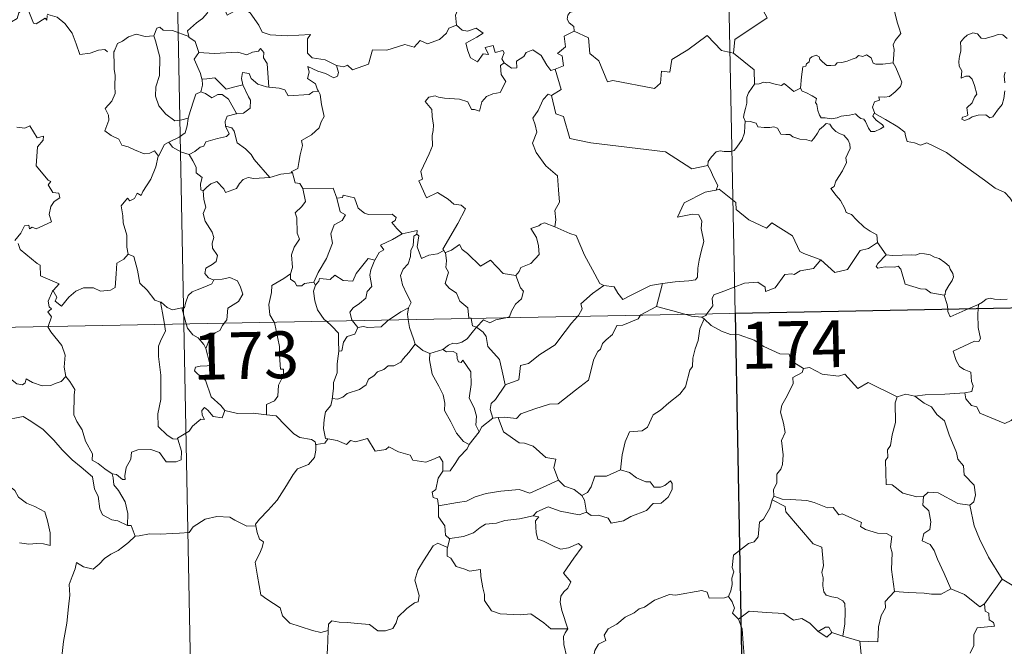
# Model space of a CAD drawing. Units: metres. Extents: x 630772 to 635283, y 717912 to 720967.
# Drawn here: x 631204 to 631361, y 719922 to 720022 of the extents above; entities that cross this region are included whole.
import ezdxf
from ezdxf.enums import TextEntityAlignment as Align

# ---------------------------------------------------------------- set-up
doc = ezdxf.new("R2010")
doc.units = ezdxf.units.M
doc.header["$MEASUREMENT"] = 0
doc.layers.add('Carátula', color=7, linetype='Continuous', lineweight=5)
doc.styles.add('Style-arial', font='arial.shx', dxfattribs={"bigfont": 'arialbig.shx'})

msp = doc.modelspace()

# ---------------------------------------------------------------- linework, layer by layer
at = {"layer": 'Carátula', "color": 7, "linetype": 'Continuous', "lineweight": 5}
for p, q in [((631313.61, 720216.14), (631318.24, 719975.25)), ((631225.34, 720214.44), (631229.97, 719973.56)), ((631053.45, 719970.16), (631583.03, 719980.34)), ((631318.24, 719975.25), (631324.03, 719674.14)), ((631229.97, 719973.56), (631235.76, 719672.44))]:
    msp.add_line(p, q, dxfattribs=at)
at = {"layer": 'Carátula', "color": 7, "linetype": 'Continuous', "lineweight": 5, "flags": 128}
for points in [[(631323.42, 720044.06), (631323.62, 720043.69), (631324.36, 720042.66), (631324.46, 720039.53), (631325.42, 720036.63), (631326.93, 720036.32), (631327.02, 720034.41), (631326.03, 720032.15), (631324.82, 720030.53), (631323.97, 720026.7), (631322.79, 720025.81), (631322.41, 720024.35), (631323.39, 720022.57), (631318.23, 720019.12), (631318, 720016.91)], [(631272.42, 720030.64), (631272.52, 720029.73), (631273.52, 720028.59), (631274.45, 720028.07), (631274.05, 720027.02), (631274.68, 720025.85), (631274.07, 720024.37), (631273.47, 720023.01), (631273.64, 720021.41)], [(631343.55, 720015.38), (631343.67, 720016.68), (631343.73, 720017.49), (631343.58, 720018.25), (631343.9, 720018.94), (631344.78, 720020.04), (631344.55, 720020.9), (631344.19, 720021.9), (631343.94, 720023.02), (631343.62, 720024.19), (631343.37, 720024.98), (631342.98, 720026.19), (631342.61, 720026.81), (631342.72, 720027.57), (631342.89, 720028.08), (631342.91, 720028.11)], [(631208.1, 720022.95), (631208.02, 720022.19), (631207.75, 720022.54), (631206.33, 720021.59), (631205.88, 720021.69), (631205.04, 720023.87), (631204.26, 720024.15), (631203.55, 720023.35), (631203.29, 720022.44), (631202.36, 720021.93), (631201.63, 720022.32), (631200.91, 720022.15), (631199.83, 720023.42), (631198.11, 720024.47), (631197.38, 720023.72), (631195.64, 720022.04), (631194.13, 720021.14), (631194.09, 720020.08)], [(631234.28, 720024.48), (631233.74, 720023.35), (631232.95, 720022.45), (631231.99, 720021.77), (631230.55, 720020.49), (631230.77, 720019.56)], [(631234.28, 720024.48), (631236.4, 720024.24), (631236.93, 720022.98), (631239.14, 720024.21), (631240.62, 720023.35), (631241.98, 720021.42), (631242.5, 720020.27), (631243.81, 720019.86), (631246.53, 720019.68), (631250.25, 720019.91), (631249.78, 720019.22), (631249.8, 720016.93), (631250.52, 720016.16), (631252.59, 720015.86), (631254.44, 720014.92)], [(631293.27, 720024.5), (631293.02, 720023.82), (631291.77, 720023.41), (631291.45, 720023.02), (631291.37, 720022.36), (631291.68, 720021.75), (631292.45, 720021.16), (631292.46, 720020.45)], [(631208.14, 720023.13), (631208.18, 720023.09), (631209.67, 720022.7), (631210.91, 720021.64), (631212.1, 720020.09), (631212.73, 720018.43), (631213.34, 720016.7), (631214.98, 720016.93), (631216.31, 720017.41), (631217.33, 720017.48), (631217.75, 720017.13)], [(631230.77, 720019.56), (631228.15, 720020.55), (631226.65, 720020.57), (631226.14, 720021.06), (631225.64, 720020.93), (631225.19, 720019.7)], [(631254.44, 720014.92), (631255.59, 720014.7), (631256.16, 720014.99), (631256.96, 720014.22), (631259.54, 720015.13), (631260.2, 720017.46), (631262.48, 720017.4), (631265.36, 720018.28), (631266.87, 720017.87), (631267.83, 720018.93), (631268.98, 720018.4), (631270.89, 720019.12), (631272.05, 720020.1), (631272.43, 720020.93), (631273.64, 720021.41)], [(631273.64, 720021.41), (631274.54, 720020.61), (631275.4, 720020.46), (631276.81, 720020.89), (631277.89, 720020.12), (631276.88, 720019.45), (631275.12, 720018.52), (631275.46, 720017.27), (631275.88, 720016.17), (631277.02, 720015.52), (631277.89, 720016.82), (631278.77, 720016.7), (631278.25, 720017.84), (631279.53, 720018.16), (631279.83, 720017.03), (631281.08, 720017.33), (631281.25, 720016.94), (631280.91, 720016), (631281.26, 720015.36), (631281.26, 720015.36)], [(631225.19, 720019.7), (631223.77, 720019.59), (631222.34, 720019.95), (631221.11, 720019.53), (631220.14, 720018.82), (631219.37, 720018.48), (631218.85, 720017.31)], [(631225.19, 720019.7), (631225.42, 720018.91), (631226.13, 720016.28), (631226.07, 720013.36), (631225.5, 720011.52), (631225.41, 720010.05), (631225.96, 720008.47), (631227.07, 720007.13), (631228.55, 720006.09), (631229.65, 720006.26), (631230.68, 720006.53)], [(631230.77, 720019.56), (631230.79, 720019.48), (631231.79, 720018.76), (631232.38, 720017.01)], [(631292.46, 720020.45), (631290.88, 720019.61), (631291.09, 720017.91), (631289.83, 720016.85), (631290.54, 720016.47), (631290.77, 720014.87), (631289.42, 720014.34)], [(631318, 720016.91), (631316.09, 720017.32), (631313.76, 720019.76), (631310.69, 720017.46), (631308.11, 720015.9), (631307.79, 720013.88), (631306.45, 720014.05), (631306.33, 720012.13), (631305.36, 720011.27), (631298.68, 720012.56), (631297.8, 720012.31), (631296.44, 720015.66), (631295.01, 720016.84), (631294.75, 720019.35), (631292.46, 720020.45)], [(631361.84, 720019.28), (631361.15, 720019.85), (631360.37, 720019.88), (631359.65, 720019.63), (631358.32, 720019.27), (631357.66, 720019.29), (631357.06, 720020.03), (631356.3, 720020.16), (631355.43, 720019.77), (631354.86, 720019.3), (631354.35, 720018.69), (631354.39, 720017.82), (631354.38, 720017.23), (631354.17, 720016.42), (631354.07, 720015.59), (631354.12, 720014.85), (631354.54, 720014.06), (631354.44, 720012.92), (631355.2, 720013.21), (631355.72, 720013.22), (631356.22, 720012.75), (631356.58, 720011.71), (631356.99, 720010.34), (631356.58, 720009.87), (631356.24, 720008.95), (631355.37, 720008.18), (631355.51, 720006.99), (631355.16, 720006.79), (631354.66, 720006.69), (631354.57, 720006.32), (631355.01, 720006.14), (631355.75, 720006.42), (631356.24, 720006.7), (631357.18, 720006.97), (631358.39, 720007.05), (631359.04, 720006.57), (631359.54, 720006.74), (631360.26, 720007.77), (631361, 720008.68), (631361.28, 720009.66), (631361.46, 720010.9)], [(631232.38, 720017.01), (631234.84, 720016.85), (631238.6, 720017.06), (631240.07, 720016.65), (631240.96, 720017.05), (631241.92, 720017.23), (631242.25, 720017.65), (631242.78, 720017.01), (631242.72, 720016.14), (631243.32, 720015.26), (631243.59, 720011.46)], [(631281.26, 720015.36), (631282.42, 720014.5), (631283.28, 720014.54), (631283.22, 720015.61), (631284.4, 720016.38), (631284.81, 720017.04), (631285.86, 720017.47), (631287.18, 720016.52), (631288.11, 720014.99), (631288.76, 720014.16), (631289.42, 720014.34)], [(631218.85, 720017.31), (631218.77, 720017.14), (631218.8, 720014.95), (631218.81, 720014.27), (631218.97, 720013.39), (631218.9, 720011.62), (631218.96, 720010.48), (631218.43, 720009.24), (631217.39, 720008.05), (631217.93, 720006.96), (631217.95, 720006.17), (631217.32, 720004.5), (631218.33, 720003.71), (631219.56, 720003.12), (631220.06, 720002.2), (631221.03, 720001.91), (631222.08, 720001.42), (631223.63, 720000.81), (631224.51, 720000.88), (631225.28, 720001.29), (631225.9, 720000.42)], [(631232.38, 720017.01), (631231.6, 720015.96), (631232.64, 720013.64), (631232.88, 720012.77), (631232.9, 720012.77)], [(631318, 720016.91), (631321.29, 720014.24), (631321.35, 720011.94)], [(631328.75, 720011.3), (631328.91, 720013.14), (631329.12, 720014.72), (631329.58, 720014.84), (631329.69, 720015.2), (631330.11, 720015.53), (631330.22, 720016.04), (631330.55, 720016.3), (631331.25, 720016.57), (631331.71, 720016.32), (631331.8, 720015.93), (631332.23, 720015.53), (631332.94, 720014.95), (631333.58, 720014.91), (631334.3, 720015), (631334.61, 720015.38), (631335.35, 720015.44), (631336.21, 720015.64), (631337, 720015.95), (631337.66, 720016.15), (631338.03, 720016.56), (631338.69, 720016.38), (631339.27, 720016.62), (631340.04, 720016.16), (631340.39, 720015.33), (631340.81, 720015.16), (631341.9, 720015.17), (631343.55, 720015.38)], [(631254.44, 720014.92), (631254.76, 720013.84), (631254.56, 720013.22), (631254, 720012.97), (631252.67, 720013.68), (631251.44, 720014.03), (631249.85, 720014.8), (631250.02, 720013.88), (631249.76, 720012.84), (631251.08, 720011.98), (631251.4, 720011.02), (631251.52, 720010.82)], [(631281.26, 720015.36), (631280.67, 720014.96), (631280.78, 720013.47), (631281.52, 720012.36), (631280.65, 720010.64), (631279.48, 720010.39), (631278.42, 720009.96), (631277.68, 720009.12), (631277.31, 720007.65), (631276.5, 720007.87), (631276.02, 720007.91), (631275.46, 720009.1), (631274.13, 720009.54), (631271.73, 720009.73), (631270.78, 720009.89), (631270.22, 720010.1), (631269.22, 720009.88), (631268.62, 720009.16), (631269.68, 720007.91), (631269.72, 720006.78), (631269.97, 720005.36), (631269.91, 720004.54), (631269.76, 720003.72), (631269.77, 720002.1), (631269.24, 720000.81), (631267.93, 719997.94), (631268.18, 719996.76), (631267.62, 719996.47), (631268.85, 719993.76), (631270.62, 719994.62), (631272.28, 719993.55), (631273.19, 719992.71), (631274.36, 719992.56), (631275.07, 719991.99), (631273.85, 719989.65), (631271.47, 719985.54), (631271.62, 719985.3)], [(631289.42, 720014.34), (631290.4, 720011.1), (631288.86, 720010.14)], [(631343.55, 720015.38), (631343.97, 720014.6), (631344.64, 720013.09), (631344.97, 720012.26), (631344.74, 720011.57), (631343.9, 720010.73), (631343, 720009.96), (631342.16, 720009.86), (631341.28, 720009.92), (631341.39, 720009.39), (631340.57, 720009.11), (631340.25, 720008.25), (631340.65, 720007.23)], [(631232.9, 720012.77), (631232.98, 720011.78), (631232.7, 720010.72)], [(631232.9, 720012.77), (631233.68, 720012.78), (631234.94, 720012.94), (631235.67, 720012.22), (631236.73, 720011.16), (631237.93, 720011.49), (631239.4, 720011.85)], [(631243.59, 720011.46), (631243.19, 720011.5), (631241.84, 720011.97), (631240.74, 720012.86), (631240.43, 720013.64), (631239.38, 720013.79), (631239.22, 720012.87), (631239.4, 720011.86), (631239.4, 720011.85)], [(631361.46, 720012.17), (631361.35, 720013.28), (631361.48, 720013.85)], [(631239.4, 720011.85), (631240.32, 720009.94), (631240.63, 720009.38), (631240.59, 720008.08), (631239.53, 720007.33), (631238.41, 720007.23)], [(631251.52, 720010.82), (631250.64, 720010.74), (631250.03, 720010.29), (631246.7, 720010.06), (631246.14, 720011.03), (631245.25, 720011.31), (631243.59, 720011.46)], [(631321.35, 720011.94), (631320.98, 720011.43), (631320.42, 720010.56), (631320.15, 720009.88), (631320.11, 720008.91), (631319.93, 720008.03), (631319.72, 720007.24), (631319.59, 720006.66), (631319.85, 720006.01)], [(631328.75, 720011.3), (631327.68, 720010.75), (631327.01, 720011.32), (631326.09, 720012.03), (631325.68, 720011.72), (631324.67, 720011.97), (631323.73, 720012.21), (631323.27, 720012.14), (631322.87, 720012.29), (631322.09, 720012), (631321.37, 720011.96), (631321.35, 720011.94)], [(631340.65, 720007.23), (631340.55, 720007.28), (631340.31, 720006.84), (631340.85, 720006.19), (631341.84, 720005.46), (631342.05, 720005.1), (631341.53, 720004.79), (631340.64, 720004.39), (631340, 720004.35), (631339.59, 720004.91), (631339.13, 720005.98), (631338.86, 720006.33), (631338.4, 720006.46), (631337.96, 720006.79), (631337.51, 720007.19), (631336.59, 720007.01), (631335.25, 720006.83), (631334.6, 720006.57), (631333.66, 720006.41), (631332.68, 720006.58), (631332.06, 720006.58), (631331.75, 720006.96), (631331.5, 720007.75), (631331.32, 720008.69), (631331.13, 720009.01), (631331.3, 720009.63), (631330.57, 720010.08), (631329.56, 720010.59), (631329, 720010.84), (631328.75, 720011.3)], [(631232.7, 720010.72), (631231.89, 720010.35), (631231.59, 720009.38), (631231.04, 720007.73), (631230.68, 720006.53)], [(631232.7, 720010.72), (631233.43, 720010.45), (631234.46, 720009.77), (631235.43, 720010.3), (631236.13, 720010.31), (631237.12, 720009.54), (631238.41, 720007.23)], [(631251.52, 720010.82), (631251.83, 720010.3), (631252, 720008.69), (631252.44, 720006.78), (631251.96, 720005.92), (631251.65, 720004.98), (631250.42, 720003.83), (631248.79, 720002.94), (631248.97, 720002.13), (631248.62, 720000.64), (631248.4, 719999.43), (631248.24, 719998.47), (631247.15, 719997.91), (631247.35, 719997.76)], [(631288.86, 720010.14), (631288.3, 720010.36), (631287.49, 720009.51), (631286.71, 720007.73), (631285.85, 720006.5), (631286.21, 720005.45), (631286.51, 720004.27), (631285.83, 720002.5), (631286.42, 720001.03), (631287.92, 719998.88), (631289.83, 719997.29), (631289.99, 719995.01), (631290.13, 719993.04), (631289.4, 719991.71), (631289.56, 719990.24), (631289.39, 719989.11), (631289.41, 719989.1)], [(631288.86, 720010.14), (631289.54, 720007.21), (631290.75, 720006.78), (631291.79, 720003.25), (631295.17, 720002.53), (631307.12, 720001.11), (631311.33, 719998.41), (631313.86, 719998.95)], [(631230.68, 720006.53), (631230.64, 720006.43), (631230.51, 720005.25), (631230.17, 720004.14), (631229.2, 720003.48), (631227.57, 720002.68)], [(631238.41, 720007.23), (631238.37, 720007.22), (631236.9, 720006.85), (631236.61, 720005.97), (631236.67, 720005.2)], [(631364.04, 719991.28), (631363.43, 719991.94), (631362.25, 719993.77), (631361.43, 719994.6), (631359.92, 719995.3), (631358.18, 719996.59), (631356.49, 719997.81), (631354.2, 719999.48), (631352.11, 720000.99), (631349.95, 720002.09), (631348.96, 720002.54), (631347.95, 720002.2), (631346.96, 720002.57), (631345.81, 720002.79), (631345.54, 720003.67), (631345.43, 720004.27), (631344.29, 720005.14), (631342.35, 720006.28), (631340.65, 720007.23)], [(631203.24, 720005.08), (631204.49, 720004.89), (631205.3, 720005.27), (631206.5, 720003.35), (631207.49, 720003.6), (631207.46, 720003), (631206.53, 720001.9), (631206.34, 719998.85), (631208.27, 719996.6), (631208.67, 719996.34), (631208.22, 719995.84), (631209.01, 719994.58), (631209.97, 719994.48), (631210.12, 719993.75), (631209.21, 719993.15), (631208.67, 719992.36), (631208.41, 719991.08), (631208.8, 719989.88), (631206.34, 719988.76), (631205.69, 719989.05), (631205.24, 719988.76), (631205.17, 719989.36), (631204.45, 719989.29), (631203.87, 719988.1), (631202.93, 719986.92)], [(631236.67, 720005.2), (631237.21, 720003.97), (631236.78, 720003.55), (631235.36, 720003.26), (631233.47, 720002.71), (631233.19, 720002.01), (631232.59, 720001.84), (631231.72, 720001.17), (631230.85, 720000.7)], [(631236.67, 720005.2), (631237.65, 720004.94), (631238.02, 720004.42), (631238.5, 720002.55), (631239.82, 720001.62), (631240.76, 720000.67), (631241.25, 719999.86), (631243.75, 719997.02)], [(631319.85, 720006.01), (631319.82, 720005.23), (631319.76, 720004.17), (631319.38, 720003.09), (631318.53, 720001.86), (631318.1, 720001.34), (631317.56, 720001.15), (631316.52, 720001.16), (631315.86, 720001.26), (631315.2, 720001.12), (631314.46, 720000.32), (631313.95, 719999.54), (631313.86, 719998.95)], [(631319.85, 720006.01), (631320.65, 720005.96), (631321.65, 720005.72), (631321.9, 720005.11), (631322.89, 720005), (631323.81, 720005), (631324.47, 720005.11), (631325.05, 720004.92), (631325.59, 720003.92), (631326.39, 720003.89), (631327.01, 720003.88), (631327.5, 720003.5), (631328.6, 720003.15), (631329.73, 720003.03), (631330.51, 720002.81), (631330.88, 720003.25), (631331.43, 720004.09), (631331.75, 720004.7), (631332.4, 720005.21), (631332.86, 720005.64), (631333.44, 720005.53), (631333.79, 720004.93), (631334.38, 720004.37), (631335.07, 720004), (631335.65, 720003.76), (631336.37, 720003), (631336.62, 720002.36), (631336.69, 720001.64), (631336.29, 720000.87), (631335.98, 720000.13), (631336.1, 719999.38), (631335.44, 719998.09), (631334.41, 719996.4), (631334.13, 719995.54), (631333.56, 719995.23)], [(631227.57, 720002.68), (631226.86, 720002.27), (631225.9, 720000.42)], [(631227.57, 720002.68), (631228.13, 720001.87), (631229.59, 720001.04), (631230.85, 720000.7)], [(631225.9, 720000.42), (631225.88, 720000.41), (631225.51, 719998.7), (631224.69, 719996.75), (631223.43, 719994.78), (631223.14, 719994.12), (631222.51, 719994.49), (631222.09, 719993.64), (631221.33, 719993.27), (631220.93, 719993.67), (631219.93, 719992.47), (631220.2, 719990.87), (631220.28, 719989.76), (631220.84, 719987.76), (631220.84, 719985.83), (631221.08, 719984.72)], [(631230.85, 720000.7), (631231.43, 719999.65), (631231.93, 719998.67), (631231.95, 719997.75), (631232.9, 719997.03), (631232.66, 719995.98), (631232.7, 719995.02), (631233.07, 719994.88)], [(631313.86, 719998.95), (631314.38, 719998.09), (631314.74, 719997.15), (631315.48, 719995.75), (631315.2, 719994.98)], [(631233.07, 719994.88), (631233.63, 719995.47), (631234.3, 719995.98), (631235.26, 719996.35), (631236.36, 719995.2), (631236.65, 719994.61), (631238.38, 719995.25), (631238.9, 719996.07), (631239.47, 719996.7), (631240.25, 719997.01), (631241.19, 719996.85), (631243.75, 719997.02)], [(631243.75, 719997.02), (631245.52, 719997.55), (631247.35, 719997.76)], [(631247.35, 719997.76), (631247.82, 719996.17), (631248.57, 719996.07), (631249.02, 719995.26)], [(631249.02, 719995.26), (631253.86, 719995.27), (631254.47, 719993.68)], [(631233.07, 719994.88), (631233.17, 719993.49), (631233.48, 719992.23), (631233.08, 719991.23), (631233.4, 719990.01), (631234.49, 719988.27), (631234.77, 719987.42), (631234.51, 719986.5), (631234.54, 719985.67), (631235.34, 719984.53), (631235.16, 719983.54), (631234.53, 719983.07), (631233.5, 719982.47), (631233.36, 719981.65), (631233.91, 719980.95), (631234.76, 719980.59), (631234.8, 719980.6)], [(631249.02, 719995.26), (631249.46, 719993.18), (631248.86, 719992.38), (631247.78, 719991.36), (631248.09, 719990.57), (631248.12, 719988.08), (631248.48, 719987.14), (631247.64, 719985.86), (631247.21, 719984.61), (631247.36, 719982.61), (631247.04, 719981.57)], [(631254.47, 719993.68), (631255.37, 719993.81), (631255.5, 719994.17), (631257.29, 719993.77), (631257.9, 719992.08), (631258.9, 719991.32), (631259.54, 719991.06), (631263.32, 719991.15), (631263.99, 719990.59), (631263.84, 719990.11), (631263.27, 719989.8), (631264.07, 719988.85), (631264.96, 719988.01)], [(631315.2, 719994.98), (631315.16, 719994.97), (631313.48, 719994.66), (631310.08, 719992.96), (631309.02, 719990.64), (631311.43, 719991.15), (631312.43, 719991.04), (631312.93, 719990), (631312.84, 719988.85), (631313.22, 719986.75), (631312.83, 719985.17), (631312.51, 719983.78), (631312.26, 719982.5), (631312.25, 719981.03), (631311.91, 719980.64), (631310.82, 719980.45), (631308.68, 719980.29), (631306.6, 719980.05)], [(631332, 719983.83), (631329.26, 719984.84), (631328.61, 719985.13), (631327.42, 719987.64), (631324.16, 719989.72), (631323.28, 719988.91), (631320.43, 719990.24), (631318.4, 719991.88), (631318.36, 719993.01), (631315.7, 719995.11), (631315.2, 719994.98)], [(631333.56, 719995.23), (631334.46, 719994.13), (631335.15, 719993.33), (631335.84, 719992.05), (631336.05, 719991.4), (631336.88, 719991.09), (631337.71, 719990.24), (631338.92, 719989.07), (631339.87, 719988.4), (631340.94, 719987.83), (631341.08, 719986.58)], [(631254.47, 719993.68), (631255.01, 719991.49), (631255.86, 719991.02), (631255.34, 719990.13), (631254.05, 719989.43), (631253.52, 719987.99), (631253.77, 719986.48), (631252.8, 719984.05), (631251.46, 719981.8), (631250.77, 719980.24)], [(631289.41, 719989.1), (631287.73, 719989.75), (631287.14, 719989.53), (631286.82, 719989.26), (631285.53, 719988.82), (631286.44, 719987.39), (631286.76, 719986.07), (631286.87, 719984.65), (631285.56, 719983.22), (631283.93, 719982.61), (631283.68, 719981.98), (631283.14, 719981.3)], [(631289.41, 719989.1), (631291.77, 719988.03), (631292.81, 719987.74), (631294.15, 719984.58), (631295.4, 719982.2), (631296.6, 719980.05), (631297.25, 719979.73)], [(631264.96, 719988.01), (631263.4, 719987.08), (631261.44, 719986.15), (631262.01, 719985.42), (631261.24, 719985), (631260.56, 719983.77)], [(631267.31, 719987.92), (631266.79, 719987.59), (631266.7, 719986.08), (631266.33, 719985.37), (631266.29, 719984.38), (631265.88, 719983.18), (631265.11, 719982.35), (631264.69, 719981.34), (631264.98, 719979.8), (631265.69, 719978.34), (631266.38, 719977), (631265.97, 719976.15)], [(631264.96, 719988.01), (631267.33, 719988.5), (631267.31, 719987.92)], [(631271.62, 719985.3), (631270.61, 719984.78), (631269.21, 719984.56), (631268.02, 719984.02), (631267.34, 719985.93), (631267.61, 719987.68), (631267.31, 719987.92)], [(631203.42, 719986.42), (631203.74, 719985.48), (631206.48, 719983.21), (631206.97, 719982.96), (631207.04, 719981.28), (631210.03, 719979.98), (631209.09, 719978.97), (631208.95, 719978.81)], [(631271.88, 719984.98), (631272.81, 719985.38), (631274.12, 719986.27), (631274.55, 719985.47), (631275.39, 719984.83), (631277.46, 719982.83), (631279.07, 719983.78), (631281.13, 719981.62), (631283.14, 719981.3)], [(631332, 719983.83), (631334.21, 719981.82), (631336.27, 719982.26), (631338.29, 719985.3), (631339.6, 719985.62), (631341.08, 719986.58)], [(631341.08, 719986.58), (631342.46, 719984.63)], [(631208.95, 719978.81), (631209.01, 719978.95), (631209.65, 719977.86), (631209.38, 719977.2), (631210.38, 719976.42), (631211.55, 719977.82), (631212.65, 719978.81), (631213.92, 719979.34), (631215.5, 719979.32), (631216.61, 719978.81), (631218.23, 719978.99), (631219, 719979.4), (631219.12, 719981.57), (631219.25, 719983.28), (631220.37, 719983.94), (631221.08, 719984.72)], [(631221.08, 719984.72), (631221.96, 719984.38), (631222.55, 719982.18), (631222.95, 719980.06), (631224.11, 719978.94), (631225.34, 719977.37), (631226.21, 719977.06)], [(631271.62, 719985.3), (631271.84, 719984.96), (631271.88, 719984.98)], [(631271.88, 719984.98), (631272.05, 719983.67), (631271.93, 719982.6), (631272.36, 719981.87), (631271.8, 719980.04), (631272.45, 719979.29), (631273.63, 719978.51), (631274.17, 719977.23), (631275.45, 719976.16), (631275.61, 719974.48), (631275.97, 719974.47), (631275.99, 719974.44)], [(631342.46, 719984.63), (631341.11, 719983.22), (631340.84, 719982.76), (631341.1, 719982.51), (631342.26, 719982.69), (631343.82, 719982.63), (631344.38, 719982.8), (631344.81, 719982.32), (631345.49, 719979.94), (631347.93, 719979.16), (631348.79, 719979.15), (631349.58, 719978.55), (631351.73, 719978.16)], [(631342.46, 719984.63), (631343.46, 719984.51), (631345, 719984.59), (631346.54, 719984.62), (631347.22, 719984.56), (631347.82, 719984.83), (631348.58, 719984.76), (631349.5, 719984.6), (631350.19, 719984.27), (631350.92, 719984.03), (631351.83, 719983.37), (631352.56, 719982.83), (631352.71, 719982.32), (631353.1, 719981.61), (631353.25, 719981.11), (631353.04, 719980.52), (631352.5, 719979.72), (631351.94, 719978.78), (631351.89, 719978.27), (631351.73, 719978.16)], [(631251.08, 719979.78), (631251.61, 719980.43), (631251.7, 719980.85), (631253.38, 719980.69), (631254.15, 719981.35), (631255.51, 719980.53), (631257.01, 719980.39), (631257.56, 719981.61), (631259.5, 719984.03), (631260.56, 719983.77)], [(631260.56, 719983.77), (631260.43, 719983.53), (631259.93, 719982.21), (631259.77, 719981.39), (631260.06, 719979.55), (631259.34, 719978.75), (631259.1, 719977.66), (631258.12, 719976.82), (631257.11, 719976.13), (631256.58, 719975.42), (631256.89, 719974.19), (631256.99, 719974.08)], [(631313.74, 719975.17), (631314.71, 719976.45), (631314.59, 719977.61), (631314.84, 719978.24), (631316.47, 719978.82), (631319.77, 719980.06), (631321.9, 719980.25), (631323.08, 719979.46), (631323.11, 719978.75), (631324.68, 719979.35), (631326.22, 719981.47), (631327.32, 719981.59), (631327.72, 719981.47), (631328.65, 719982.08), (631330.82, 719982.43), (631332, 719983.83)], [(631247.04, 719981.57), (631245.98, 719980.83), (631244.06, 719979.73), (631244.02, 719978.59), (631243.56, 719976.65), (631243.73, 719975.04), (631244.43, 719973.83)], [(631247.04, 719981.57), (631247.04, 719980.75), (631247.75, 719980.24), (631248.06, 719979.64), (631248.88, 719979.66), (631249.31, 719980.01), (631250.77, 719980.24)], [(631283.14, 719981.3), (631283.89, 719979.35), (631284.34, 719978.82), (631284.03, 719977.58), (631283.08, 719976.75), (631282.46, 719975.62), (631282.14, 719974.69), (631281.52, 719974.55)], [(631234.8, 719980.6), (631234.47, 719979.99), (631233.36, 719979.51), (631232.11, 719979.03), (631231.3, 719978.68), (631230.65, 719978.1), (631230.25, 719976.91), (631230.06, 719976.16), (631229.66, 719976.13)], [(631234.8, 719980.6), (631236.1, 719980.71), (631237.33, 719981.02), (631238.58, 719980.46), (631239.04, 719979.42), (631239.44, 719978.3), (631238.73, 719977.14), (631237.01, 719976.09), (631236.88, 719974.22), (631236.45, 719973.68)], [(631251.08, 719979.78), (631250.72, 719978.82), (631250.95, 719977.24), (631251.38, 719975.81), (631252.46, 719974.29), (631252.81, 719973.99)], [(631250.77, 719980.24), (631251.08, 719979.78)], [(631293.04, 719974.77), (631293.2, 719974.93), (631293.74, 719976), (631293.54, 719976.79), (631295.39, 719978.43), (631297.25, 719979.73)], [(631297.25, 719979.73), (631298.89, 719979.52), (631299.49, 719978.47), (631300.29, 719977.47), (631301.38, 719978.07), (631304.71, 719979.72), (631306.6, 719980.05)], [(631306.6, 719980.05), (631305.67, 719976.34)], [(631208.22, 719973.14), (631208.79, 719974.68), (631208.19, 719975.51), (631208.8, 719975.96), (631208.42, 719976.31), (631208.26, 719977.21), (631208.95, 719978.81)], [(631351.73, 719978.16), (631352.24, 719976.66), (631352.31, 719975.91)], [(631226.21, 719977.06), (631226.35, 719977.02), (631227.28, 719976.17), (631228.17, 719975.81), (631229.66, 719976.13)], [(631226.21, 719977.06), (631226.56, 719975.34), (631226.86, 719973.5)], [(631355.59, 719975.97), (631357.22, 719976.66)], [(631357.22, 719976.66), (631357.17, 719976)], [(631357.22, 719976.66), (631357.85, 719977.03), (631358.48, 719977.53), (631359.1, 719977.71), (631359.8, 719977.55), (631360.8, 719977.48), (631361.84, 719977.5)], [(631229.66, 719976.13), (631230.37, 719973.56)], [(631262.79, 719974.19), (631263.72, 719974.8), (631264.7, 719975.52), (631265.97, 719976.15)], [(631265.97, 719976.15), (631265.97, 719976.14), (631265.77, 719975.11), (631265.91, 719974.25)], [(631303.08, 719974.96), (631302.75, 719974.38), (631300.25, 719973.35), (631299.31, 719973.29), (631298.62, 719971.85), (631297.6, 719970.99), (631297.01, 719970.42), (631296.7, 719969.51), (631296.27, 719969.15), (631295.62, 719967.9), (631294.76, 719964.56), (631292.71, 719962.94), (631289.93, 719960.74), (631288.55, 719960.71), (631286.17, 719959.96), (631283.92, 719959.14), (631283.26, 719958.41), (631281.35, 719958.62), (631280.29, 719958.59)], [(631281.41, 719963.8), (631283.6, 719964.62), (631283.77, 719965.92), (631283.89, 719966.91), (631285.17, 719967.24), (631286.96, 719968.65), (631289.45, 719970.23), (631290.05, 719971.03), (631292.04, 719973.68), (631293.04, 719974.77)], [(631305.67, 719976.34), (631303.14, 719975.04), (631303.08, 719974.96)], [(631310.2, 719975.1), (631308.27, 719975.65), (631305.67, 719976.34)], [(631312.93, 719974.63), (631311.25, 719974.79), (631310.2, 719975.1)], [(631312.93, 719974.63), (631313.54, 719974.91), (631313.74, 719975.17)], [(631352.31, 719975.91), (631352.34, 719975.53), (631352.69, 719974.72), (631355.59, 719975.97)], [(631357.17, 719976), (631357.11, 719975.11), (631357.17, 719972.97), (631357.56, 719971.24), (631357.31, 719970.74), (631356.59, 719970.8), (631353.2, 719969.21), (631353.65, 719967.72), (631354.19, 719966.74), (631354.92, 719966.28), (631356.03, 719965.82), (631356.1, 719964.33), (631356.37, 719963.64), (631356.15, 719962.74), (631355.03, 719962.51)], [(631226.86, 719973.5), (631227.02, 719972.41), (631226.36, 719971.06), (631225.92, 719970.02), (631225.89, 719968.37), (631226.27, 719965.37), (631226.31, 719961.46), (631225.81, 719959.19), (631225.87, 719957.16), (631227.3, 719955.75), (631228.23, 719955.14), (631228.99, 719955.11)], [(631230.37, 719973.56), (631230.57, 719972.87), (631231.41, 719971.79), (631232.24, 719971.35), (631233.16, 719970.28), (631233.49, 719969.63)], [(631236.45, 719973.68), (631236.14, 719973.29), (631235.76, 719972.49), (631234.98, 719972.11), (631234.08, 719971.14), (631233.49, 719969.63)], [(631244.43, 719973.83), (631244.47, 719973.78), (631245.31, 719969.93), (631245.27, 719968.52), (631245.44, 719966.34), (631245.94, 719966.3), (631245.91, 719965.38), (631245.11, 719963.74), (631245.04, 719961.98), (631244.49, 719961.25), (631243.23, 719960.64), (631243.2, 719959)], [(631252.81, 719973.99), (631253.67, 719973.19), (631254.73, 719972.07), (631254.75, 719970.83), (631254.82, 719969.2)], [(631256.99, 719974.08), (631257.81, 719972.99)], [(631257.81, 719972.99), (631258.73, 719973.16), (631259.41, 719973.01), (631261.55, 719973.11), (631262.55, 719974.02), (631262.79, 719974.19)], [(631265.91, 719974.25), (631266.09, 719972.97), (631266.77, 719971.17), (631267.04, 719970.3)], [(631275.99, 719974.44), (631276.19, 719973.26), (631276.83, 719973.06)], [(631281.52, 719974.55), (631279.91, 719974.19), (631278.98, 719973.75), (631277.95, 719974.19), (631276.83, 719973.06)], [(631313.29, 719974.4), (631312.62, 719972.76), (631312.36, 719970.92), (631311.85, 719969.55), (631311.49, 719968.1), (631311.42, 719966.75), (631311.03, 719966.17), (631310.3, 719963.5), (631309.41, 719962.29), (631307.63, 719960.9), (631306.31, 719959.75), (631305.13, 719959.01), (631304.21, 719957.03), (631303.36, 719956.45), (631301.32, 719956.3), (631300.65, 719954.7), (631300.19, 719952.6), (631299.92, 719950.21)], [(631313.29, 719974.4), (631312.93, 719974.63)], [(631329.23, 719966.45), (631327.23, 719967.66), (631326.89, 719968.72), (631325.44, 719968.76), (631322.88, 719969.97), (631321.28, 719970.96), (631318.92, 719971.8), (631317.52, 719971.88), (631316.05, 719972.39), (631314.44, 719973.29), (631313.29, 719974.4)], [(631211.05, 719965.14), (631210.8, 719966.65), (631210.95, 719968.58), (631210.42, 719970.1), (631208.67, 719972.32), (631208.2, 719973.09), (631208.22, 719973.14)], [(631257.81, 719972.99), (631257.35, 719971.91), (631256.14, 719971.55), (631255.53, 719970.66), (631255.28, 719969.23), (631254.82, 719969.2)], [(631276.83, 719973.06), (631276.13, 719972.17), (631275.37, 719971.2), (631274.5, 719970.66), (631273.62, 719970.39), (631273.06, 719970.48), (631272.33, 719970.16), (631271.44, 719969.48)], [(631281.41, 719963.8), (631280.93, 719966), (631280.53, 719967.88), (631278.65, 719969.94), (631278.38, 719971.54), (631277.89, 719972.26), (631276.83, 719973.06)], [(631189.77, 719970.5), (631189.87, 719970.32), (631191, 719969.66), (631192.23, 719969.22), (631193.47, 719969.35), (631194.08, 719968.78), (631194.37, 719968.19), (631195.25, 719968.24), (631196.33, 719968.18), (631199.14, 719966.97), (631201.47, 719965.36), (631203.21, 719963.99), (631204.16, 719963.81), (631204.55, 719964.15), (631204.74, 719964.77), (631205.73, 719964.17), (631207.26, 719963.63), (631208.66, 719963.69), (631209.35, 719964.03), (631210.33, 719964.36), (631211.05, 719965.14)], [(631267.04, 719970.3), (631266.01, 719969), (631265.09, 719967.96), (631264.7, 719967.43), (631263.59, 719966.83), (631262.67, 719966.87), (631262.02, 719966.27), (631260.97, 719965.9), (631260.4, 719965.24), (631259.57, 719964.69), (631259.19, 719963.8), (631258.08, 719963.08), (631256.11, 719962.43), (631255.44, 719961.81), (631254.59, 719961.5), (631253.79, 719961.6), (631253.75, 719961.47)], [(631267.04, 719970.3), (631268.22, 719969.32), (631269.37, 719968.84)], [(631233.49, 719969.63), (631233.75, 719968.63), (631234.18, 719966.93), (631233.72, 719966.86), (631232.6, 719966.8), (631231.83, 719966.65), (631231.68, 719966.06), (631232.92, 719964.89), (631233.45, 719964.58), (631234.36, 719961.91), (631235.87, 719960.48), (631236.54, 719959.71)], [(631254.82, 719969.2), (631254.68, 719968.4), (631254.52, 719967.19), (631254.55, 719965.75), (631253.92, 719964.19), (631253.96, 719963.28), (631253.75, 719961.47)], [(631269.37, 719968.84), (631269.33, 719967.8), (631269.74, 719965.52), (631270.83, 719963.59), (631271.48, 719962.23), (631271.77, 719960.85), (631271.69, 719959.69), (631272.72, 719957.89), (631273.62, 719956.05), (631274.76, 719954.74), (631275.67, 719954.25)], [(631269.37, 719968.84), (631271.44, 719969.48)], [(631271.44, 719969.48), (631272.01, 719969.1), (631273.11, 719969.13), (631273.67, 719968.85), (631273.75, 719968.03), (631273.98, 719967.47), (631274.38, 719967.4), (631274.67, 719967.77), (631275.91, 719965.91), (631276.01, 719963.87), (631275.65, 719961.68), (631276.44, 719960.1), (631276.85, 719958.79), (631276.75, 719957.36), (631277.28, 719956.28)], [(631329.23, 719966.45), (631329.02, 719965.76), (631327.5, 719964.99), (631327.56, 719964.04), (631326.61, 719962.06), (631325.72, 719960.54), (631325.52, 719959.45), (631326.02, 719957.69), (631326.25, 719956.18), (631325.69, 719954.87), (631325.94, 719952.58), (631325.84, 719951.05), (631325.56, 719950.32), (631324.93, 719949.5), (631324.94, 719948.08), (631324.38, 719947.05), (631324.44, 719945.98)], [(631344.2, 719961.91), (631339.58, 719964.16), (631337.91, 719963.24), (631335.81, 719965.5), (631334.81, 719965.22), (631332.17, 719965.5), (631330.19, 719966.59), (631329.23, 719966.45)], [(631218.47, 719949.58), (631217.3, 719950.36), (631216.26, 719951.19), (631215.31, 719951.73), (631215.37, 719952.78), (631214.21, 719954.79), (631213.68, 719956.58), (631212.81, 719957.93), (631212.37, 719959.02), (631212.43, 719962.13), (631212.49, 719963.07), (631211.71, 719964.35), (631211.05, 719965.14)], [(631279.47, 719958.48), (631279.03, 719959.85), (631279.17, 719960.81), (631279.9, 719961.47), (631281.41, 719963.76), (631281.41, 719963.8)], [(631347.04, 719962.02), (631345.59, 719962.32), (631344.2, 719961.91)], [(631355.03, 719962.51), (631351.85, 719962.34), (631348.69, 719962.19), (631347.04, 719962.02)], [(631363.32, 719958.97), (631362.46, 719958.1), (631361.45, 719957.6), (631357.47, 719959.28), (631356.97, 719960.28), (631356.09, 719960.5), (631355.21, 719961.55), (631355.03, 719962.51)], [(631253.75, 719961.47), (631253.53, 719960.52), (631252.65, 719959.48), (631252.47, 719958.27), (631252.32, 719956.82), (631252.65, 719955.2), (631253.05, 719955.14)], [(631344.2, 719961.91), (631343.9, 719960.94), (631343.96, 719957.8), (631343.42, 719955.81), (631343.15, 719954.1), (631342.64, 719953.41), (631342.71, 719952.22), (631342.36, 719951.7), (631342.43, 719947.87), (631343.41, 719947.79), (631345.12, 719946.44), (631347.33, 719945.86), (631348.41, 719945.92)], [(631347.04, 719962.02), (631348.52, 719960.85), (631349.71, 719960.28), (631350.56, 719959.05), (631351.81, 719958.07), (631352.56, 719955.78), (631353.73, 719952.99), (631353.91, 719951.92), (631354.83, 719950.82), (631354.92, 719949.42), (631356.55, 719947.75), (631356.74, 719946.21), (631356.51, 719945.08), (631355.86, 719944.56)], [(631236.54, 719959.71), (631236.11, 719958.5), (631234.66, 719958.72), (631233.84, 719959.77), (631233.27, 719960.2), (631232.86, 719959.72), (631232.92, 719958.95), (631233.29, 719958.26), (631232.71, 719958.29), (631231.37, 719957.21), (631230.84, 719956.39), (631228.95, 719955.27), (631228.99, 719955.11)], [(631243.2, 719959), (631241.07, 719959.26), (631238.57, 719959.21), (631236.54, 719959.71)], [(631243.2, 719959), (631244.78, 719958.86), (631246.27, 719957.3), (631247.6, 719955.97), (631248.53, 719955.36), (631250.41, 719955.05), (631251.02, 719954.69), (631251.13, 719954.07)], [(631198.47, 719955.84), (631199.04, 719957.29), (631200.14, 719957.54), (631201.1, 719957.56), (631201.49, 719958.14), (631202.92, 719958.45), (631204.25, 719958.73), (631205.45, 719958), (631207.46, 719956.66), (631209.15, 719954.95), (631210.48, 719953.41), (631212.07, 719951.8), (631213.53, 719950.64), (631215.32, 719949.07), (631215.66, 719947.1), (631216.26, 719946), (631216.54, 719943.95), (631216.92, 719942.98), (631218.45, 719942.21), (631219.38, 719942.03), (631220.97, 719941.3)], [(631279.47, 719958.48), (631277.72, 719957.1), (631277.28, 719956.28)], [(631280.29, 719958.59), (631279.47, 719958.48)], [(631289.99, 719948.54), (631289.23, 719950.51), (631289.52, 719951.9), (631287.94, 719952.15), (631285.9, 719953.98), (631284.55, 719954.47), (631283.65, 719954.53), (631281.18, 719956.26), (631280.29, 719958.59)], [(631277.28, 719956.28), (631275.67, 719954.27), (631275.67, 719954.25)], [(631198.47, 719955.84), (631199.5, 719954.36), (631199.06, 719953.13), (631198.88, 719952.08), (631199.14, 719951.04), (631199.91, 719950.39), (631200.66, 719948.92), (631201.24, 719948.22), (631202.92, 719946.9), (631203.48, 719945.83), (631204.78, 719944.85), (631206.09, 719944.31), (631207.73, 719943.48), (631208.16, 719942.05), (631208.57, 719940.1), (631208.57, 719938.07), (631207.51, 719938.35), (631206.43, 719938.41), (631205.15, 719938.28), (631203.64, 719938.51)], [(631228.99, 719955.11), (631229.59, 719953.18), (631229.53, 719951.8), (631228.74, 719951.47), (631227.16, 719951.5), (631226.05, 719953), (631224.66, 719953.48), (631222.62, 719953.41), (631221.57, 719953.02), (631221.51, 719951.89), (631220.73, 719950.55), (631220.54, 719949.25), (631220.57, 719948.66), (631220.13, 719948.65), (631219.2, 719949.46), (631218.47, 719949.58)], [(631253.05, 719955.14), (631252.57, 719954.49), (631251.15, 719954.25), (631251.13, 719954.07)], [(631253.05, 719955.14), (631254.54, 719954.91), (631256.03, 719954.25), (631256.66, 719954.92), (631257.48, 719954.67), (631259.37, 719955.23), (631260.63, 719953.18), (631262.31, 719953.44), (631262.8, 719953.9), (631264.37, 719953.07), (631266.21, 719952.54), (631266.64, 719951.75), (631268.71, 719951.43), (631270.1, 719951.96), (631270.93, 719952.36), (631271.47, 719951.46), (631271.44, 719949.99)], [(631251.13, 719954.07), (631251.11, 719953.35), (631250.87, 719952.17), (631249.91, 719951.07), (631248.18, 719950.37), (631247.5, 719949.44), (631246.39, 719947.71), (631244.9, 719945.36), (631243.47, 719943.76), (631242.1, 719942.31), (631241.45, 719941.49), (631241.52, 719941.22)], [(631275.67, 719954.25), (631275.37, 719953.54), (631274.09, 719952.23)], [(631274.09, 719952.23), (631273.45, 719951.23), (631272.61, 719950.02), (631271.44, 719949.99)], [(631218.47, 719949.58), (631218.65, 719948.93), (631218.75, 719947.81), (631219.51, 719946.87), (631220.56, 719945.1), (631221, 719943.23), (631220.97, 719941.3)], [(631271.44, 719949.99), (631270.72, 719948.88), (631270.35, 719947.05), (631269.76, 719946.6), (631269.92, 719945.76), (631270.58, 719945.54), (631270.78, 719944.42)], [(631299.92, 719950.21), (631297.66, 719949.19), (631295.79, 719949.21), (631295.19, 719947.47), (631294.61, 719946.57), (631293.69, 719946.11)], [(631294.43, 719943.43), (631295.2, 719942.9), (631296.36, 719942.94), (631297.95, 719942.44), (631298.38, 719941.68), (631300.39, 719942.05), (631301.54, 719942.72), (631304.06, 719943.71), (631305.12, 719944.8), (631306.42, 719944.86), (631307.54, 719945.81), (631308.2, 719947.03), (631308.18, 719948.02), (631307.89, 719948.43), (631307.01, 719947.67), (631306.31, 719947.41), (631305.29, 719947.44), (631304.65, 719948.3), (631303.97, 719948.26), (631302.48, 719948.92), (631301.32, 719949.78)], [(631301.32, 719949.78), (631299.92, 719950.21)], [(631270.78, 719944.42), (631273.81, 719944.96), (631275.23, 719945.17), (631276.65, 719945.9), (631278.39, 719946.42), (631280.74, 719946.8), (631283.67, 719947.07), (631285.37, 719946.48), (631287.51, 719947.42), (631289.99, 719948.54)], [(631289.99, 719948.54), (631290.95, 719947.56), (631292.48, 719947.05), (631293.69, 719946.11)], [(631348.41, 719945.92), (631349.19, 719946.61), (631350.76, 719946.52), (631353.91, 719944.79), (631355.86, 719944.56)], [(631293.69, 719946.11), (631294.13, 719945.34), (631294.43, 719943.43)], [(631324.17, 719945.41), (631323.84, 719944.07), (631322.79, 719942.31), (631322.14, 719941.82), (631321.93, 719939.49), (631321.32, 719938.65), (631320.41, 719938.4), (631318, 719936.53), (631317.8, 719934.55), (631318.03, 719933.87), (631317.71, 719932.87), (631317.81, 719931.84), (631317.57, 719930.85), (631317.19, 719929.94)], [(631324.44, 719945.98), (631324.17, 719945.41)], [(631324.17, 719945.41), (631326.27, 719944.32), (631326.37, 719943.46), (631330.77, 719938.35), (631332.14, 719937.84), (631332.42, 719934.89), (631332.12, 719933.77), (631332.36, 719932.9), (631332.3, 719931.65), (631332.46, 719930.64), (631332.83, 719930.12), (631333.73, 719929.84), (631334.64, 719929.72), (631335.49, 719929.24), (631335.83, 719928.8), (631335.9, 719927.54), (631335.8, 719925.54), (631335.51, 719923.58)], [(631343.76, 719930.72), (631343.29, 719934.22), (631343.42, 719936.93), (631343.16, 719937.85), (631343.35, 719939.5), (631342.52, 719939.98), (631341.04, 719940.04), (631339.15, 719940.66), (631338.34, 719941.13), (631338.49, 719941.78), (631335.4, 719943.14), (631334.86, 719943), (631333.96, 719944.19), (631333.06, 719944.12), (631330.9, 719944.97), (631329.74, 719945.28), (631327.13, 719945.44), (631325.79, 719945.48), (631324.44, 719945.98)], [(631348.41, 719945.92), (631348.31, 719944.52), (631349.27, 719943.62), (631349.61, 719941.87), (631349.43, 719940.62), (631348.46, 719940.03), (631348.22, 719938.85), (631349.48, 719938.24), (631350.15, 719937.31), (631350.64, 719935.88), (631351.76, 719933.61), (631352.81, 719931.12)], [(631270.78, 719944.42), (631270.74, 719942.67), (631271.78, 719941.22), (631271.89, 719939.74), (631272.52, 719939.17), (631272.56, 719939.18)], [(631294.43, 719943.43), (631293.29, 719942.97), (631290.26, 719943.6), (631288.31, 719944.27), (631286.5, 719943.49), (631285.92, 719942.82)], [(631355.86, 719944.56), (631356.54, 719941.24), (631357.38, 719939.15), (631358.82, 719936.22), (631361, 719932.69)], [(631222.17, 719939.6), (631222.81, 719939.63), (631224.48, 719939.96), (631226.26, 719939.9), (631228.12, 719940.03), (631229.3, 719940.07), (631230.8, 719940.18), (631231.44, 719941.06), (631233.4, 719942.28), (631235.25, 719942.74), (631237.33, 719942.63), (631238.12, 719942.14), (631240.06, 719941.19), (631241.52, 719941.22)], [(631272.56, 719939.18), (631274.78, 719939.54), (631276.35, 719940.09), (631277.45, 719940.98), (631278.3, 719941.51), (631280.02, 719941.65), (631281.39, 719942.09), (631283.74, 719942.33), (631285.92, 719942.82)], [(631285.92, 719942.82), (631286.8, 719942.7), (631286.31, 719942.04), (631286.37, 719940.11), (631286.65, 719939.11), (631287.59, 719938.77), (631289.39, 719937.89), (631290.36, 719937.49), (631291.59, 719937.71), (631293.18, 719938.41), (631293.75, 719937.88), (631292.41, 719936.05), (631290.75, 719933.68), (631291.94, 719932.28), (631291.46, 719931.25), (631290.83, 719930.68), (631290.32, 719929.98), (631290.22, 719929.01), (631290.53, 719927.69), (631291.44, 719924.73), (631291.04, 719924.11), (631291.02, 719924.08)], [(631220.97, 719941.3), (631221.55, 719941.3), (631222.17, 719939.6)], [(631241.52, 719941.22), (631241.74, 719940.19), (631242.1, 719939.08), (631242.75, 719938.66), (631242.52, 719937.77), (631242.08, 719936.76), (631241.37, 719935.41), (631241.79, 719933.2), (631242.31, 719930.18), (631243.24, 719929.48), (631245.41, 719928.09), (631245.76, 719926.82), (631246.96, 719925.64), (631248.61, 719925.1), (631250.6, 719924.46), (631251.89, 719924.15), (631253.08, 719924.47)], [(631222.17, 719939.6), (631221.13, 719938.58), (631220.16, 719937.83), (631219.43, 719937.28), (631218.28, 719936.71), (631217.25, 719935.98), (631216.41, 719935.12), (631215.45, 719934.3), (631213.92, 719934.65), (631212.79, 719935.37), (631212.58, 719934.36), (631212.09, 719933.14), (631211.61, 719931.83), (631211.71, 719930.14), (631211.48, 719928.26), (631211.23, 719925.65), (631210.69, 719922.72), (631210.45, 719920.29), (631210.21, 719918.41)], [(631272.56, 719939.18), (631272.21, 719937.74)], [(631253.08, 719924.47), (631253.12, 719925.48), (631253.67, 719926.02), (631254.86, 719925.8), (631256.16, 719925.78), (631257.76, 719925.6), (631259.71, 719925.43), (631261.02, 719924.42), (631262.25, 719924.41), (631263.44, 719924.79), (631264, 719925.68), (631264.22, 719926.59), (631265.66, 719928), (631266.9, 719928.88), (631267.48, 719929.06), (631267.64, 719930.1), (631266.95, 719932.51), (631267.46, 719934.12), (631268.35, 719935.65), (631269.92, 719938.04), (631270.66, 719938.48), (631272.21, 719937.74)], [(631272.21, 719937.74), (631272.16, 719937.48), (631272.12, 719936.36), (631272.72, 719936.04), (631273.59, 719934.7), (631274.96, 719934.31), (631275.74, 719933.97), (631277.48, 719934.24), (631277.54, 719933.13), (631277.88, 719931.31), (631278.12, 719930.22), (631278.13, 719929.27), (631279.23, 719927.6), (631280.64, 719927.13), (631283.9, 719926.99), (631285.56, 719927.12), (631287.63, 719925.68), (631288.76, 719924.76), (631291.44, 719924.73), (631291.02, 719924.08)], [(631361, 719932.69), (631358.2, 719928.73)], [(631370.89, 719925.32), (631370.86, 719927.87), (631371.64, 719928.02), (631370.45, 719929.4), (631369.03, 719930.45), (631367.24, 719931.11), (631366.21, 719931.49), (631363.85, 719931.31), (631362.6, 719931.72), (631361, 719932.69)], [(631295.59, 719920.14), (631295.77, 719921.26), (631296.39, 719922.28), (631297.56, 719922.87), (631297.3, 719923.74), (631297.93, 719924.74), (631299.31, 719925.49), (631300.65, 719926.61), (631302.1, 719927.33), (631302.9, 719927.97), (631303.76, 719928.23), (631305.36, 719929.31), (631307.76, 719930.23), (631308.7, 719930.14), (631312.93, 719930.88), (631313.76, 719930.63), (631314.11, 719929.67), (631316.57, 719929.73), (631317.19, 719929.94)], [(631343.76, 719930.72), (631342.27, 719929.11), (631342.33, 719928.13), (631341.67, 719926.87), (631341.21, 719925.08), (631341.09, 719922.65), (631338.25, 719922.75)], [(631352.81, 719931.12), (631351.27, 719930.28), (631349.69, 719930.31), (631348.53, 719930.45), (631345.98, 719930.54), (631343.76, 719930.72)], [(631358.2, 719928.73), (631357.47, 719928.26), (631354.97, 719930.23), (631352.81, 719931.12)], [(631317.19, 719929.94), (631317.79, 719929.05), (631318.15, 719928.07), (631317.86, 719927.26), (631318.82, 719926.29)], [(631331.58, 719924.3), (631330.21, 719925.67), (631328.94, 719926.38), (631327.6, 719926.13), (631326.04, 719927.18), (631323.26, 719927.37), (631320.48, 719927.55), (631318.82, 719926.29)], [(631358.2, 719928.73), (631358.3, 719927.57), (631358.87, 719927.23), (631358.95, 719926.16), (631359.64, 719925.73), (631359.77, 719925.19), (631357.03, 719924.89), (631356.49, 719923.78), (631356.47, 719922.1), (631355.89, 719920.86)], [(631318.82, 719926.29), (631319.41, 719924.72), (631319.53, 719922.39), (631319.69, 719920.49), (631319.15, 719918.47), (631318.86, 719916.73), (631318.27, 719915.45), (631317.27, 719914.37), (631317.25, 719913.13), (631315.09, 719912.05), (631315.09, 719911.2), (631314.24, 719910.66), (631312.59, 719905.99)], [(631248.98, 719917.03), (631249.64, 719917.14), (631251.33, 719917.91), (631252.34, 719918.32), (631252.76, 719919.14), (631253, 719921.49), (631253.08, 719924.47)], [(631333.72, 719924.15), (631333.29, 719925.02), (631332.75, 719925), (631331.58, 719924.3)], [(631291.02, 719924.08), (631290.79, 719923.51), (631290.81, 719922.21), (631291.29, 719920.21), (631291.91, 719919.07), (631293.79, 719919.52), (631295.59, 719920.14)], [(631333.72, 719924.15), (631332.96, 719923.41), (631331.58, 719924.3)], [(631335.51, 719923.58), (631333.72, 719924.15)], [(631338.25, 719922.75), (631335.51, 719923.58)], [(631347.71, 719883.13), (631348.29, 719884.61), (631347.9, 719886.87), (631347.92, 719889.99), (631347.19, 719892.79), (631347.76, 719894.17), (631347.56, 719895.2), (631346.1, 719896.6), (631344.7, 719897.65), (631343.51, 719897.96), (631342.77, 719898.96), (631341.91, 719901.85), (631341.83, 719903.07), (631341.23, 719904.22), (631341.17, 719906.18), (631339.84, 719907.98), (631339.51, 719910.44), (631339.97, 719911.25), (631339.72, 719913.16), (631338.84, 719914.97), (631338.58, 719919.11), (631338.25, 719922.75)]]:
    msp.add_lwpolyline(points, dxfattribs=at)
at = {"layer": 'Carátula', "color": 7, "linetype": 'Continuous', "lineweight": 5}
msp.add_3dface([(630828.97, 717912.17), (635283.15, 717997.83), (635226.05, 720967.29), (630771.87, 720881.64)], dxfattribs=at)
at = {"layer": 'Carátula', "color": 7, "linetype": 'Continuous', "lineweight": 25}
msp.add_3dface([(631406.5, 719976.95), (631318.24, 719975.25), (631319.4, 719915.03), (631407.66, 719916.73)], dxfattribs=at)

# ---------------------------------------------------------------- texts
at = {"layer": 'Carátula', "color": 7, "linetype": 'Continuous', "lineweight": 15, "style": 'Style-arial'}
for s, p in [('174', (631327.64, 719970.26)), ('173', (631239.92, 719968.51))]:
    msp.add_text(s, height=7.5, rotation=1.1017, dxfattribs=at).set_placement(p, align=Align.MIDDLE_CENTER)

doc.saveas('drawing.dxf')
